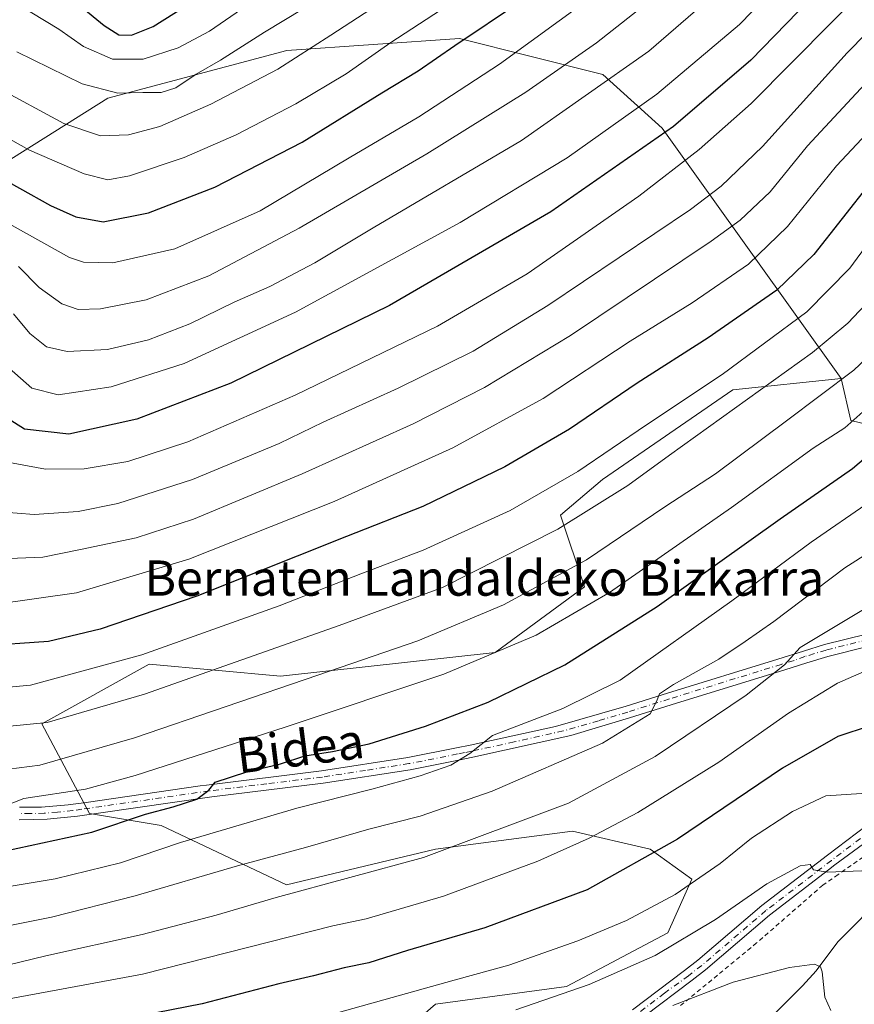
# Model space of a CAD drawing. Units: metres. Extents: x 626926 to 630355, y 4782826 to 4785203.
# Drawn here: x 629563 to 629752, y 4783088 to 4783312 of the extents above; entities that cross this region are included whole.
import ezdxf
from ezdxf.enums import TextEntityAlignment as Align

# ---------------------------------------------------------------- set-up
doc = ezdxf.new("R2010")
doc.units = ezdxf.units.M
doc.header["$MEASUREMENT"] = 0
doc.linetypes.add('DGN Style 2', pattern=[1.6480167562047852, 0.988810053722871, -0.6592067024819142])
doc.linetypes.add('DGN Style 4', pattern=[2.6384748266838614, 1.318413404963828, -0.6592067024819142, 0.001648016756204785, -0.6592067024819142])
for name, color, linetype, lineweight in [('Alambrada', 7, 'DGN Style 2', 0), ('Arbolado forestal CxS', 92, 'Continuous', 0), ('Camino Cxs', 7, 'Continuous', 0), ('Camino eje', 30, 'DGN Style 4', 13), ('Corriente natural lineal', 142, 'Continuous', 13), ('Curva de nivel maestra', 30, 'Continuous', 30), ('Curva de nivel normal', 30, 'Continuous', 0), ('Pastizal CxS', 92, 'Continuous', 0), ('Texto cartográfico', 7, 'Continuous', 0)]:
    doc.layers.add(name, color=color, linetype=linetype, lineweight=lineweight)
doc.styles.add('Style-Arial', font='txt')

# ---------------------------------------------------------------- blocks, each defined once
blk = doc.blocks.new('*U9')
at = {"layer": 'Arbolado forestal CxS', "color": 92, "linetype": 'Continuous', "lineweight": 0}
blk.add_polyline3d([(629524.4763000002, 4783257.1907, 581.8675999999978), (629582.6712999997, 4783293.7283, 615.2418999999937), (629623.2726999996, 4783304.5537, 612.866200000004), (629662.5186999999, 4783307.2601, 602.0962000000001), (629695.0006999997, 4783299.1393, 587.5540000000037), (629708.5343000004, 4783286.960700001, 577.8484000000026), (629749.1363000004, 4783230.1207, 536.9765999999945), (629724.5387000004, 4783227.596899999, 544.3516999999993), (629694.9275000002, 4783207.253699999, 544.1388000000006), (629685.4546999997, 4783199.134299999, 542.8338999999978), (629690.8674999997, 4783182.894500001, 533.8426999999938), (629670.5673000002, 4783168.008500001, 531.4937000000064), (629621.8450999996, 4783162.5965, 538.0954999999958), (629592.0711000003, 4783165.303300001, 545.2041000000027), (629567.7117, 4783151.770300001, 541.369200000001), (629578.5380999995, 4783131.4713, 527.8828999999969), (629594.7783000004, 4783128.7645, 524.1812000000064), (629623.1993000006, 4783115.230900001, 512.3763000000035), (629657.0333000004, 4783123.350099999, 512.2069999999949), (629670.1776999999, 4783125.064099999, 510.6236999999965), (629688.1602999996, 4783127.408700001, 508.0167999999976), (629705.7543000003, 4783123.349300001, 502.3678999999975), (629715.2291000001, 4783116.581900001, 496.3876000000019), (629709.8141000001, 4783104.403100001, 492.8307999999961), (629686.8073000005, 4783092.223300001, 491.647299999997), (629657.0333000004, 4783088.163899999, 494.0525999999954), (629636.7323000003, 4783070.572100001, 488.0997999999963)], dxfattribs=at)
blk = doc.blocks.new('*U13')
at = {"layer": 'Arbolado forestal CxS', "color": 92, "linetype": 'Continuous', "lineweight": 0}
blk.add_polyline3d([(629778.3948999997, 4783319.3685, 563.2657000000036), (629777.0417, 4783300.422499999, 554.5749000000069), (629790.5756999999, 4783292.303500001, 551.6420000000071), (629783.8088999996, 4783254.410900001, 533.6316999999982), (629789.2216999996, 4783240.8773, 528.9250000000029), (629805.4627, 4783240.8773, 528.8159000000014), (629803.6300999997, 4783228.051300001, 524.026199999993), (629802.7556999996, 4783221.9309, 521.7093000000023), (629785.1615000004, 4783212.459100001, 518.6576999999961), (629751.3274999997, 4783220.5789, 531.8050999999978), (629749.1363000004, 4783230.1207, 536.9765999999945), (629708.5343000004, 4783286.960700001, 577.8484000000026), (629695.0006999997, 4783299.1393, 587.5540000000037), (629662.5186999999, 4783307.2601, 602.0962000000001), (629623.2726999996, 4783304.5537, 612.866200000004), (629582.6712999997, 4783293.7283, 615.2418999999937), (629524.4763000002, 4783257.1907, 581.8675999999978)], dxfattribs=at)

msp = doc.modelspace()

# ---------------------------------------------------------------- linework, layer by layer
at = {"layer": 'Alambrada', "color": 7, "linetype": 'DGN Style 2', "lineweight": 0}
msp.add_polyline3d([(629772.1201, 4783076.550100001, 494.6708000000072), (629788.8601000002, 4783094.440099999, 497.2088999999978), (629792.6300999997, 4783102.4101, 504.136599999998), (629795.4801000003, 4783110.6501, 498.5562000000064), (629793.9801000003, 4783120.220100001, 496.013300000006), (629789.1201, 4783129.340100001, 502.627999999997), (629785.4001000002, 4783132.300100001, 509.0632000000041), (629778.3000999996, 4783137.960100001, 507.0448999999935), (629773.8901000004, 4783135.0101, 500.6676000000007), (629762.2100999998, 4783127.220100001, 497.6950999999972), (629748.4301000005, 4783117.600099999, 493.8788999999961), (629744.9901000002, 4783115.220100001, 492.1751999999979), (629729.9401000004, 4783102.0701, 489.6005000000005), (629713.4200999998, 4783088.4801, 488.4305000000023), (629712.5100999996, 4783087.7601, 489.1757999999973)], dxfattribs=at)
at = {"layer": 'Arbolado forestal CxS', "color": 92, "linetype": 'Continuous', "lineweight": 0}
for points in [[(629749.1363000004, 4783230.1207, 536.9765999999945), (629751.3274999997, 4783220.5789, 531.8050999999978), (629785.1615000004, 4783212.459100001, 518.6576999999961), (629802.7556999996, 4783221.9309, 521.7093000000023), (629803.6300999997, 4783228.051300001, 524.026199999993), (629805.4627, 4783240.8773, 528.8159000000014), (629789.2216999996, 4783240.8773, 528.9250000000029), (629783.8088999996, 4783254.410900001, 533.6316999999982), (629790.5756999999, 4783292.303500001, 551.6420000000071), (629777.0417, 4783300.422499999, 554.5749000000069), (629778.3948999997, 4783319.3685, 563.2657000000036)], [(629340.7077000003, 4783140.8465, 559.1334000000061), (629338.9464999996, 4783116.3485, 550.5068000000028), (629338.9464999996, 4783095.428900001, 542.4352999999974), (629344.6518999999, 4783074.509099999, 533.5923000000039), (629357.9637000002, 4783067.8529, 528.0604000000021), (629364.6201, 4783074.5089, 527.1189000000013), (629378.8831000002, 4783085.9199, 526.8549000000058), (629393.1463000001, 4783100.183300001, 530.2823000000062), (629413.1146999998, 4783111.593499999, 529.5486999999994), (629434.0343000004, 4783130.611099999, 531.3727999999974), (629439.7395000001, 4783154.383099999, 541.3666999999987), (629454.0031000003, 4783176.252699999, 547.3828999999969), (629470.1681000004, 4783196.221700001, 550.6530999999959), (629482.5290999999, 4783212.386499999, 555.0948999999965), (629509.5894999999, 4783242.3047, 572.3024000000005), (629524.4763000002, 4783257.1907, 581.8675999999978), (629582.6712999997, 4783293.7283, 615.2418999999937), (629623.2726999996, 4783304.5537, 612.866200000004), (629662.5186999999, 4783307.2601, 602.0962000000001), (629695.0006999997, 4783299.1393, 587.5540000000037), (629708.5343000004, 4783286.960700001, 577.8484000000026), (629749.1363000004, 4783230.1207, 536.9765999999945)], [(629749.1363000004, 4783230.1207, 536.9765999999945), (629724.5387000004, 4783227.596899999, 544.3516999999993), (629694.9275000002, 4783207.253699999, 544.1388000000006), (629685.4546999997, 4783199.134299999, 542.8338999999978), (629690.8674999997, 4783182.894500001, 533.8426999999938), (629670.5673000002, 4783168.008500001, 531.4937000000064), (629621.8450999996, 4783162.5965, 538.0954999999958), (629592.0711000003, 4783165.303300001, 545.2041000000027), (629567.7117, 4783151.770300001, 541.369200000001), (629578.5380999995, 4783131.4713, 527.8828999999969), (629594.7783000004, 4783128.7645, 524.1812000000064), (629623.1993000006, 4783115.230900001, 512.3763000000035), (629657.0333000004, 4783123.350099999, 512.2069999999949), (629670.1776999999, 4783125.064099999, 510.6236999999965), (629688.1602999996, 4783127.408700001, 508.0167999999976), (629705.7543000003, 4783123.349300001, 502.3678999999975), (629715.2291000001, 4783116.581900001, 496.3876000000019), (629709.8141000001, 4783104.403100001, 492.8307999999961), (629686.8073000005, 4783092.223300001, 491.647299999997), (629657.0333000004, 4783088.163899999, 494.0525999999954), (629636.7323000003, 4783070.572100001, 488.0997999999963)]]:
    msp.add_polyline3d(points, dxfattribs=at)
at = {"layer": 'Camino Cxs', "color": 7, "linetype": 'Continuous', "lineweight": 0}
for points in [[(629562.6101000002, 4783132.850099999, 535.1290000000008), (629567.5800999999, 4783132.860099999, 533.7777999999962), (629573.6701999997, 4783133.4001, 535.2927999999956), (629577.7200999996, 4783133.9801, 534.4952000000048), (629603.6501000002, 4783137.710100001, 527.0375000000058), (629605.0301000001, 4783137.9101, 526.859700000001), (629631.1700999998, 4783141.110099999, 529.0978999999934), (629650.7801000001, 4783144.140100001, 524.4223000000056), (629661.8202000001, 4783146.3301, 523.7448000000004), (629664.9101999998, 4783146.940099999, 522.8643000000011), (629684.3101000005, 4783151.1801, 521.4756999999954), (629700.3000999996, 4783155.790100001, 518.374299999996), (629709.7100999998, 4783158.780099999, 516.119200000001), (629734.7401000002, 4783166.5001, 523.1355999999942), (629740.5601000005, 4783168.290100001, 516.7684000000008), (629745.3601000002, 4783169.770099999, 512.3157999999967), (629754.9001000002, 4783172.1601, 509.2131999999983)], [(629562.6101000002, 4783132.850099999, 535.1290000000008), (629567.5800999999, 4783132.860099999, 533.7777999999962), (629573.6701999997, 4783133.4001, 535.2927999999956), (629577.7200999996, 4783133.9801, 534.4952000000048), (629603.6501000002, 4783137.710100001, 527.0375000000058), (629605.0301000001, 4783137.9101, 526.859700000001), (629631.1700999998, 4783141.110099999, 529.0978999999934), (629650.7801000001, 4783144.140100001, 524.4223000000056), (629661.8202000001, 4783146.3301, 523.7448000000004), (629664.9101999998, 4783146.940099999, 522.8643000000011), (629684.3101000005, 4783151.1801, 521.4756999999954), (629700.3000999996, 4783155.790100001, 518.374299999996), (629709.7100999998, 4783158.780099999, 516.119200000001), (629734.7401000002, 4783166.5001, 523.1355999999942), (629740.5601000005, 4783168.290100001, 516.7684000000008), (629745.3601000002, 4783169.770099999, 512.3157999999967), (629754.9001000002, 4783172.1601, 509.2131999999983)], [(629755.3801999995, 4783169.4001, 510.2690000000002), (629746.1102, 4783167.0801, 512.5215999999928), (629741.3601000002, 4783165.620100001, 516.2626000000018), (629736.3300999999, 4783164.0601, 521.0978999999934), (629710.5500999996, 4783156.110099999, 515.7501000000047), (629701.1201, 4783153.120100001, 516.6312000000034), (629687.7501999997, 4783149.170100001, 521.0547999999981), (629665.4901000002, 4783144.210100001, 524.5334000000003), (629662.2801000001, 4783143.5701, 525.3696999999956), (629651.2600999996, 4783141.380100001, 523.5377000000008), (629631.5500999996, 4783138.340100001, 527.8467999999993), (629606.2801000001, 4783135.2601, 526.7378000000026), (629580.5800999999, 4783131.540100001, 532.8990000000049), (629575.7901, 4783130.850099999, 536.8070000000008), (629568.8901000004, 4783130.140100001, 534.0703000000067), (629562.5202000003, 4783130.050100001, 533.7391000000061)], [(629755.3801999995, 4783169.4001, 510.2690000000002), (629746.1102, 4783167.0801, 512.5215999999928), (629741.3601000002, 4783165.620100001, 516.2626000000018), (629736.3300999999, 4783164.0601, 521.0978999999934), (629710.5500999996, 4783156.110099999, 515.7501000000047), (629701.1201, 4783153.120100001, 516.6312000000034), (629687.7501999997, 4783149.170100001, 521.0547999999981), (629665.4901000002, 4783144.210100001, 524.5334000000003), (629662.2801000001, 4783143.5701, 525.3696999999956), (629651.2600999996, 4783141.380100001, 523.5377000000008), (629631.5500999996, 4783138.340100001, 527.8467999999993), (629606.2801000001, 4783135.2601, 526.7378000000026), (629580.5800999999, 4783131.540100001, 532.8990000000049), (629575.7901, 4783130.850099999, 536.8070000000008), (629568.8901000004, 4783130.140100001, 534.0703000000067), (629562.5202000003, 4783130.050100001, 533.7391000000061)], [(629778.3201000001, 4783140.4001, 506.1166999999987), (629771.6001000004, 4783136.220100001, 499.1518999999971), (629761.5500999996, 4783129.960100001, 498.2531000000017), (629747.7200999996, 4783119.770099999, 493.5062999999937), (629746.2901999997, 4783118.6801, 493.1042000000016), (629732.8400999998, 4783108.4001, 490.2256000000052), (629718.3300999999, 4783095.970100001, 489.562699999995), (629715.2901, 4783093.670100001, 489.4753999999957), (629704.4600999998, 4783085.470100001, 487.2734000000055)], [(629761.5500999996, 4783129.960100001, 498.2531000000017), (629747.7200999996, 4783119.770099999, 493.5062999999937), (629746.2901999997, 4783118.6801, 493.1042000000016), (629732.8400999998, 4783108.4001, 490.2256000000052), (629718.3300999999, 4783095.970100001, 489.562699999995), (629715.2901, 4783093.670100001, 489.4753999999957), (629704.4600999998, 4783085.470100001, 487.2734000000055)], [(629701.7301000003, 4783086.9101, 486.8573000000034), (629713.5500999996, 4783095.850099999, 491.5121000000072), (629716.5702000001, 4783098.1501, 490.9631999999983), (629731.0900999998, 4783110.5801, 490.1845999999932), (629746.0301999999, 4783122.0001, 492.7473999999929), (629754.8201000001, 4783128.6801, 495.2492999999959)], [(629701.7301000003, 4783086.9101, 486.8573000000034), (629713.5500999996, 4783095.850099999, 491.5121000000072), (629716.5702000001, 4783098.1501, 490.9631999999983), (629731.0900999998, 4783110.5801, 490.1845999999932), (629746.0301999999, 4783122.0001, 492.7473999999929), (629754.8201000001, 4783128.6801, 495.2492999999959)]]:
    msp.add_polyline3d(points, dxfattribs=at)
at = {"layer": 'Camino eje', "color": 30, "linetype": 'DGN Style 4', "lineweight": 13}
for points in [[(629755.1243000004, 4783170.882300001, 509.6839999999939), (629745.7072999999, 4783168.5255, 512.1937999999936), (629740.9193000002, 4783167.053900001, 516.4413999999961), (629738.4451000001, 4783166.175100001, 520.3812000000034), (629735.5351, 4783165.280099999, 522.0481), (629710.1300999997, 4783157.4451, 515.4615000000049), (629707.5351, 4783156.620100001, 515.8718999999984), (629700.7100999998, 4783154.4551, 517.493100000007), (629694.0251000002, 4783152.4801, 517.974000000002), (629686.0301000001, 4783150.175100001, 521.0721000000049), (629674.9001000002, 4783147.6951, 522.0099000000046), (629665.2001, 4783145.575099999, 523.6970000000001), (629663.6551000001, 4783145.270099999, 524.1656999999977), (629662.0500999996, 4783144.950099999, 524.5069999999978), (629651.0201000003, 4783142.7601, 523.2617000000029), (629641.1651, 4783141.2401, 524.5342999999993), (629631.3601000002, 4783139.725099999, 528.4064999999973), (629618.7251000004, 4783138.1851, 526.7752000000038), (629605.6551000001, 4783136.585100001, 526.6573999999965), (629592.1151000002, 4783134.6251, 528.8568999999989), (629576.7550999997, 4783132.415100001, 535.2551999999996), (629574.7301000003, 4783132.1251, 535.4291999999987), (629571.2801000001, 4783131.770099999, 534.9872000000032), (629568.2351000002, 4783131.5001, 533.3874000000069), (629565.0500999996, 4783131.4551, 533.5823999999993), (629562.5651000004, 4783131.450099999, 534.2216000000044)], [(629780.4987000005, 4783143.5865, 507.0439999999944), (629755.6838999996, 4783127.452500001, 495.6070999999939), (629746.9391000001, 4783120.8069, 493.1116000000038), (629732.0339000003, 4783109.4135, 490.0752000000066), (629717.5129000006, 4783096.9827, 489.7229999999981), (629714.4589000001, 4783094.6567, 490.2231999999931), (629709.0050999997, 4783090.6601, 488.3859999999986), (629703.0950999996, 4783086.190099999, 486.837400000004)]]:
    msp.add_polyline3d(points, dxfattribs=at)
at = {"layer": 'Corriente natural lineal', "color": 142, "linetype": 'Continuous', "lineweight": 13}
msp.add_polyline3d([(629770.2736000001, 4783124.358100001, 492.7415000000037), (629748.3825000003, 4783102.312999999, 486.6313999999985), (629743.4373000005, 4783095.761499999, 485.3386000000028), (629740.3306, 4783092.333900001, 484.7024999999995), (629722.3629000002, 4783074.262599999, 482.0339999999997)], dxfattribs=at)
at = {"layer": 'Curva de nivel maestra', "color": 30, "linetype": 'Continuous', "lineweight": 30, "flags": 128}
for points, elevation in [([(629571.75, 4783318.540100001), (629581.7999999998, 4783310.2401), (629585.1600000003, 4783308.120100001), (629588.0199999996, 4783308.040100001), (629592.9400000004, 4783310.0001), (629604.9600000001, 4783317.6501)], 625), ([(629541.4199999999, 4783285.1601), (629569.6299999999, 4783269.420100001), (629575.3700000001, 4783266.790100001), (629581.6200000001, 4783265.6801), (629591.9199999999, 4783267.700099999), (629606.9199999999, 4783273.5601), (629626.7999999998, 4783283.7501), (629644.8600000005, 4783294.970100001), (629653.1200000001, 4783299.950099999), (629661.4199999999, 4783305.700099999), (629676.3799999999, 4783315.6501)], 600), ([(629852.9000000004, 4783314.450099999), (629848.7800000003, 4783309.1801), (629843.9400000004, 4783305.530099999), (629834.6200000001, 4783300.800100001), (629820.0599999997, 4783295.840100001), (629800.4299999997, 4783291.590100001), (629791.1600000003, 4783290.880100001), (629779.5599999997, 4783291.3101), (629770.0999999996, 4783288.9901), (629765.04, 4783285.370100001), (629755.79, 4783274.640100001), (629742.9299999997, 4783258.2401), (629734.5099999999, 4783250.220100001), (629718.9199999999, 4783239.380100001), (629702.8399999999, 4783229.0801), (629687.5, 4783218.6501), (629672.7599999999, 4783210.130100001), (629654.1600000003, 4783201.140100001), (629636.8499999996, 4783194.280099999), (629602.8499999996, 4783180.790100001), (629580.9100000003, 4783173.2401), (629569.2300000006, 4783170.5101), (629553.9199999999, 4783169.380100001)], 550), ([(629739.3600000005, 4783313.440099999), (629728.6399999997, 4783302.340100001), (629711.04, 4783287.300100001), (629683.25, 4783267.9301), (629646.5800000001, 4783246.710100001), (629610.5800000001, 4783229.120100001), (629589.2199999997, 4783220.9001), (629573.8200000003, 4783217.550100001), (629563.7400000002, 4783218.6501), (629558.3499999996, 4783222.050100001)], 575), ([(629559.4699999997, 4783122.970100001), (629579.04, 4783127.200099999), (629591.2199999997, 4783131.3201), (629597.4699999997, 4783132.950099999), (629602.8799999999, 4783134.7401), (629605.5899999999, 4783136.7401), (629607.0300000003, 4783138.5601), (629614.2300000006, 4783140.880100001), (629621.8600000005, 4783142.700099999), (629627.3600000005, 4783144.520099999), (629633.6399999997, 4783145.4801), (629642.0099999999, 4783147.290100001), (629654.7999999998, 4783151.2501), (629669.0300000003, 4783156.6801), (629686.4299999997, 4783165.210100001), (629707.4000000004, 4783178.4001), (629735.2999999998, 4783198.3301), (629751.6900000004, 4783209.7501), (629759.2800000003, 4783216.140100001)], 525), ([(629755.75, 4783151.350099999), (629748.3899999997, 4783148.950099999), (629735.7800000003, 4783141.7401), (629712.0099999999, 4783125.640100001), (629691.4400000004, 4783114.140100001), (629668.25, 4783105.4901), (629650.6600000003, 4783100.360099999), (629641.8799999999, 4783097.600099999), (629636.2999999998, 4783096.4001), (629629.3799999999, 4783094.620100001), (629621.4600000001, 4783092.800100001), (629604.0499999998, 4783088.300100001), (629583.2199999997, 4783084.1801)], 500)]:
    msp.add_lwpolyline(points, dxfattribs=dict(at, elevation=elevation))
at = {"layer": 'Curva de nivel normal', "color": 30, "linetype": 'Continuous', "lineweight": 0, "flags": 128}
for points, elevation in [([(629558.3099999997, 4783211.439999999), (629568.5499999998, 4783209.600000001), (629577.3200000003, 4783209.640000001), (629587.2400000002, 4783211.32), (629600.8099999997, 4783215.800000001), (629625.1600000003, 4783226.390000001), (629657.4800000006, 4783242), (629677.8499999996, 4783253.859999999), (629703.1699999999, 4783271.49), (629716.9000000004, 4783282.130000001), (629728.6900000004, 4783292.51), (629747.0899999999, 4783311.100000001), (629765.8399999999, 4783329.789999999)], 570), ([(629768.0199999996, 4783321.939999999), (629750.5, 4783304.060000001), (629731.2400000002, 4783282.76), (629721.8899999997, 4783273.76), (629714.9000000004, 4783268.52), (629682.54, 4783246.67), (629665.6299999999, 4783236.359999999), (629648.5899999999, 4783227.980000001), (629631.5800000001, 4783220.199999999), (629621.5800000001, 4783215.42), (629601.9100000003, 4783207.26), (629584.9100000003, 4783201.77), (629575.9600000001, 4783199.980000001), (629565.9199999999, 4783199.300000001), (629558.1200000001, 4783199.9)], 565), ([(629613.04, 4783313.960000001), (629605.7699999996, 4783308.970000001), (629598.5999999996, 4783305.180000001), (629590.7000000002, 4783302.600000001), (629583.7300000006, 4783302.59), (629577.1699999999, 4783305.449999999), (629571.5599999997, 4783309.430000001), (629553.0499999998, 4783320.59)], 620), ([(629653.2199999997, 4783321.050000001), (629633.2699999996, 4783308.02), (629621.2800000003, 4783300.32), (629606.0300000003, 4783292.359999999), (629594.4800000006, 4783287.32), (629587.3899999997, 4783285.449999999), (629581.0099999999, 4783285.199999999), (629572.6500000004, 4783288), (629556.9699999997, 4783296.460000001)], 610), ([(629725, 4783321.350000001), (629705.4699999997, 4783304.439999999), (629676.5499999998, 4783284.16), (629642.8700000001, 4783264.300000001), (629629.6600000003, 4783256.4), (629619.4600000001, 4783251.02), (629611.3799999999, 4783247.460000001), (629601.2800000003, 4783242.550000001), (629591.8700000001, 4783238.92), (629582.6100000005, 4783236.689999999), (629573.4199999999, 4783236.24), (629568.7800000003, 4783237.350000001), (629564.9400000004, 4783240.390000001), (629561.2400000002, 4783244.850000001)], 585), ([(629734.5199999996, 4783319.26), (629726.0800000001, 4783310.449999999), (629707.2599999999, 4783294.619999999), (629686.9199999999, 4783280.180000001), (629662.6699999999, 4783265.52), (629625.2400000002, 4783245.220000001), (629599.9900000002, 4783233.539999999), (629583.4199999999, 4783228.289999999), (629571.4000000004, 4783226.430000001), (629565.4100000003, 4783227.930000001), (629560.2800000003, 4783232.470000001)], 580), ([(629709.9199999999, 4783319.26), (629693.5899999999, 4783306.279999999), (629677.5899999999, 4783295.100000001), (629655.0599999997, 4783281.100000001), (629626.1100000005, 4783264.279999999), (629605.5999999996, 4783253.42), (629591.3700000001, 4783247.960000001), (629581, 4783245.960000001), (629575.9600000001, 4783245.82), (629572.2300000006, 4783247.060000001), (629567.0700000003, 4783250.810000001), (629562.3799999999, 4783255.539999999)], 590), ([(629692.3300000001, 4783316.550000001), (629671.6100000005, 4783301.460000001), (629653.2300000006, 4783289.52), (629637.4800000006, 4783280.24), (629617.2400000002, 4783268.210000001), (629597.9100000003, 4783259.539999999), (629583.8399999999, 4783256.359999999), (629577.1799999997, 4783256.57), (629573.9699999997, 4783257.600000001), (629558.4000000004, 4783266.33)], 595), ([(629658.2100000001, 4783313.74), (629646.9299999997, 4783306.390000001), (629636.7699999996, 4783299.279999999), (629625.3399999999, 4783292.49), (629611.7699999996, 4783285.41), (629600, 4783280.32), (629587.6200000001, 4783276.130000001), (629582.6699999999, 4783275.24), (629577.3200000003, 4783276.609999999), (629564.8499999996, 4783281.92), (629548.8200000003, 4783290.84)], 605), ([(629627.0300000003, 4783314.050000001), (629618.2400000002, 4783308.710000001), (629608.2400000002, 4783302.359999999), (629602.7000000002, 4783299.220000001), (629598.1200000001, 4783296.109999999), (629594.7999999998, 4783295.060000001), (629590.5800000001, 4783295.039999999), (629584.9299999997, 4783294.850000001), (629576.8200000003, 4783296.980000001), (629562.04, 4783304.289999999)], 615), ([(629557.3399999999, 4783178.970000001), (629575.5599999997, 4783181.529999999), (629601.04, 4783189.140000001), (629634.0300000003, 4783202.26), (629661, 4783214.42), (629681.4900000002, 4783225.630000001), (629701.25, 4783238.600000001), (629715.3300000001, 4783247.279999999), (629728.0700000003, 4783256.09), (629736.9800000006, 4783264.640000001), (629748.0899999999, 4783278.42), (629757.2300000006, 4783288.140000001), (629765.4500000002, 4783297.130000001), (629770.6100000005, 4783300.470000001), (629779.5, 4783302.59), (629783.6299999999, 4783302.800000001), (629788.2699999996, 4783301.77), (629795.5800000001, 4783301.4), (629806.5899999999, 4783303.109999999), (629824.2999999998, 4783308.199999999), (629834.2400000002, 4783311.970000001)], 555), ([(629558.2699999996, 4783189.220000001), (629567.9400000004, 4783189.59), (629576.4400000004, 4783191.33), (629589.0800000001, 4783194), (629602.1200000001, 4783198.26), (629626.8099999997, 4783208.5), (629652, 4783219.850000001), (629668.1900000004, 4783228.07), (629687.7199999997, 4783239.92), (629719.6100000005, 4783261.27), (629726.1900000004, 4783266.100000001), (629732.9800000006, 4783272.470000001), (629741.5, 4783282.960000001), (629752.5700000003, 4783294.779999999), (629762.5999999996, 4783305.550000001), (629770.5999999996, 4783312.42)], 560), ([(629560.4000000004, 4783151.24), (629568.9299999997, 4783152.100000001), (629590.9699999997, 4783158.52), (629635.1600000003, 4783174.09), (629658.6299999999, 4783182.76), (629684.8300000001, 4783195.970000001), (629700.7300000006, 4783205.890000001), (629710.1500000004, 4783212.75), (629742.6600000003, 4783236.029999999), (629750.6699999999, 4783242.710000001), (629758.5800000001, 4783251.09), (629767.4100000003, 4783262.02), (629775.6500000004, 4783269.119999999), (629777.29, 4783270.08), (629780.9299999997, 4783270.449999999), (629794.3200000003, 4783270.039999999), (629813.1600000003, 4783271.210000001), (629824.2400000002, 4783273.4), (629831.5700000003, 4783276.4), (629842.5099999999, 4783280.359999999), (629852.4400000004, 4783284.84), (629859.2199999997, 4783289.430000001), (629862.4699999997, 4783293.189999999)], 540), ([(629861.4299999997, 4783275.74), (629851.2100000001, 4783271.300000001), (629840.3399999999, 4783266.59), (629828.1500000004, 4783262.640000001), (629812.9199999999, 4783259.189999999), (629796.9400000004, 4783257.83), (629782.5999999996, 4783258.02), (629776.7999999998, 4783256.949999999), (629774.29, 4783255.430000001), (629766.0199999996, 4783247.33), (629760.4000000004, 4783239.99), (629752.0300000003, 4783232.01), (629736.7000000002, 4783220.539999999), (629720.6399999997, 4783208.529999999), (629709.1100000005, 4783201), (629691.2999999998, 4783189), (629672.4600000001, 4783178.82), (629653.0599999997, 4783170.640000001), (629630.3499999996, 4783162.83), (629588.7000000002, 4783148.609999999), (629567.2699999996, 4783142.439999999), (629557.7400000002, 4783141.24)], 535), ([(629554.3499999996, 4783159.57), (629565.0999999996, 4783160.560000001), (629590.3499999996, 4783167.439999999), (629621.5800000001, 4783178.560000001), (629640.1200000001, 4783185.810000001), (629654.2199999997, 4783191.180000001), (629673.9600000001, 4783200.230000001), (629689.3799999999, 4783209.029999999), (629704.9199999999, 4783219.630000001), (629722.1100000005, 4783231.02), (629741.3600000005, 4783245.25), (629751.1200000001, 4783255.210000001), (629759.0199999996, 4783266.02)], 545.0000000000001), ([(629871.2800000003, 4783264.34), (629858.2800000003, 4783260.25), (629841.9400000004, 4783254.27), (629817.8099999997, 4783247.109999999), (629808.9100000003, 4783245.84), (629794.9299999997, 4783245.41), (629785.9299999997, 4783245.600000001), (629778.5, 4783244.350000001), (629773.5999999996, 4783241.57), (629757.4299999997, 4783225.630000001), (629749.9400000004, 4783218.939999999), (629742.7699999996, 4783214.350000001), (629724.2400000002, 4783200.869999999), (629696.5099999999, 4783181.619999999), (629679.9000000004, 4783171.92), (629658.9199999999, 4783163.07), (629622.9100000003, 4783151.039999999), (629588.8499999996, 4783140.060000001), (629577.5800000001, 4783136.939999999), (629563.5700000003, 4783134.82), (629558.5700000003, 4783132.850000001)], 530), ([(629863.8799999999, 4783233.109999999), (629855.0700000003, 4783230.980000001), (629847.5800000001, 4783228.039999999), (629813.7999999998, 4783221.17), (629787.8200000003, 4783218.970000001), (629775.7800000003, 4783219.92), (629773.79, 4783219.74), (629770.2599999999, 4783217.359999999), (629763.3499999996, 4783209.41), (629755.7000000002, 4783202.26), (629742.29, 4783192.99), (629724.29, 4783179.699999999), (629698.9500000002, 4783161.689999999), (629685.9199999999, 4783155.26), (629669.9900000002, 4783149.180000001), (629664.8499999996, 4783145.029999999), (629660.5599999997, 4783142.42), (629653.5800000001, 4783140.01), (629642.5899999999, 4783136.939999999), (629625.5999999996, 4783132.680000001), (629599.1699999999, 4783124.850000001), (629585.5199999996, 4783120.279999999), (629570.7300000006, 4783116.619999999), (629550.6100000005, 4783113.279999999)], 520), ([(629866.4299999997, 4783196.4), (629860.4500000002, 4783198.59), (629848.3399999999, 4783200.16), (629840.3300000001, 4783200.210000001), (629829.3899999997, 4783198.119999999), (629805.9100000003, 4783192.460000001), (629789.1200000001, 4783188.939999999), (629783.9400000004, 4783188.430000001), (629779.8399999999, 4783189.369999999), (629776.6799999997, 4783190.230000001), (629764.6699999999, 4783183.279999999), (629757.5899999999, 4783179.75), (629739.7999999998, 4783169.08), (629736.2599999999, 4783165.17), (629727.5999999996, 4783158.300000001), (629706.9199999999, 4783144.350000001), (629687.25, 4783133.83), (629654.3300000001, 4783121.430000001), (629620.8799999999, 4783112.359999999), (629607.2300000006, 4783108.390000001), (629590.4800000006, 4783103.980000001), (629568.5599999997, 4783099.130000001), (629560.1699999999, 4783097.109999999)], 510), ([(629762.9299999997, 4783195.41), (629749.9699999997, 4783187.16), (629733.8600000005, 4783175.039999999), (629727.3499999996, 4783170.470000001), (629721.3600000005, 4783166.439999999), (629711.0700000003, 4783160.75), (629707.9000000004, 4783158.600000001), (629707.2400000002, 4783156.880000001), (629705.7400000002, 4783154.100000001), (629694.9500000002, 4783147.42), (629669.9199999999, 4783136.539999999), (629653.5800000001, 4783130.850000001), (629641.9100000003, 4783127.869999999), (629627.54, 4783123.75), (629612.1100000005, 4783119.600000001), (629588.8799999999, 4783112.77), (629569.9000000004, 4783107.92), (629552.0099999999, 4783104.34)], 515), ([(629558.2199999997, 4783089.060000001), (629590.5099999999, 4783095.01), (629633.7199999997, 4783105.949999999), (629641.3399999999, 4783107.52), (629658.8899999997, 4783112.710000001), (629680.2400000002, 4783120.600000001), (629691.9199999999, 4783125.82), (629703.0099999999, 4783131.66), (629721.3499999996, 4783143.07), (629737.1900000004, 4783154.230000001), (629748.2999999998, 4783161), (629756.0700000003, 4783164.390000001)], 505), ([(629762.9800000006, 4783136.630000001), (629745.6500000004, 4783135.460000001), (629738.0999999996, 4783131.9), (629728.7599999999, 4783125.859999999), (629721.6500000004, 4783120.08), (629711.4400000004, 4783113.07), (629700.3899999997, 4783107.140000001), (629689.3600000005, 4783102.560000001), (629673.6600000003, 4783097.060000001), (629661.25, 4783093.65), (629631.2400000002, 4783085.279999999)], 495), ([(629765.6799999997, 4783081.02), (629772.5899999999, 4783090.4), (629781.0899999999, 4783100.74), (629783.6100000005, 4783104.539999999), (629783.54, 4783105.550000001), (629781.5099999999, 4783106.060000001), (629775.8799999999, 4783105.4), (629772.7999999998, 4783105.57), (629770.0300000003, 4783107.119999999), (629766.7999999998, 4783110.730000001), (629764.4199999999, 4783115.32), (629762.1500000004, 4783117.34), (629755.7800000003, 4783118.49), (629745.9699999997, 4783118.15), (629742.8300000001, 4783118.640000001), (629742.1100000005, 4783119.850000001), (629739.8200000003, 4783119.609999999), (629732.2599999999, 4783115.460000001), (629720.5899999999, 4783107.42), (629706.9199999999, 4783099.24), (629691.9199999999, 4783092.619999999), (629675.25, 4783086.930000001)], 490), ([(629746.8200000003, 4783086.74), (629745.3899999997, 4783089.75), (629744.7999999998, 4783095.560000001), (629744.4500000002, 4783096.630000001), (629743.0599999997, 4783097.24), (629737.3799999999, 4783096.49), (629724.5999999996, 4783093.17), (629710.9199999999, 4783087.92)], 485)]:
    msp.add_lwpolyline(points, dxfattribs=dict(at, elevation=elevation))
at = {"layer": 'Pastizal CxS', "color": 92, "linetype": 'Continuous', "lineweight": 0}
for points in [[(629749.1363000004, 4783230.1207, 536.9765999999945), (629751.3274999997, 4783220.5789, 531.8050999999978), (629785.1615000004, 4783212.459100001, 518.6576999999961), (629802.7556999996, 4783221.9309, 521.7093000000023), (629803.6300999997, 4783228.051300001, 524.026199999993), (629805.4627, 4783240.8773, 528.8159000000014), (629789.2216999996, 4783240.8773, 528.9250000000029), (629783.8088999996, 4783254.410900001, 533.6316999999982), (629790.5756999999, 4783292.303500001, 551.6420000000071), (629777.0417, 4783300.422499999, 554.5749000000069), (629778.3948999997, 4783319.3685, 563.2657000000036)], [(629636.7323000003, 4783070.572100001, 488.0997999999963), (629657.0333000004, 4783088.163899999, 494.0525999999954), (629686.8073000005, 4783092.223300001, 491.647299999997), (629709.8141000001, 4783104.403100001, 492.8307999999961), (629715.2291000001, 4783116.581900001, 496.3876000000019), (629705.7543000003, 4783123.349300001, 502.3678999999975), (629688.1602999996, 4783127.408700001, 508.0167999999976), (629670.1776999999, 4783125.064099999, 510.6236999999965), (629657.0333000004, 4783123.350099999, 512.2069999999949), (629623.1993000006, 4783115.230900001, 512.3763000000035), (629594.7783000004, 4783128.7645, 524.1812000000064), (629578.5380999995, 4783131.4713, 527.8828999999969), (629567.7117, 4783151.770300001, 541.369200000001), (629592.0711000003, 4783165.303300001, 545.2041000000027), (629621.8450999996, 4783162.5965, 538.0954999999958), (629670.5673000002, 4783168.008500001, 531.4937000000064), (629690.8674999997, 4783182.894500001, 533.8426999999938), (629685.4546999997, 4783199.134299999, 542.8338999999978), (629694.9275000002, 4783207.253699999, 544.1388000000006), (629724.5387000004, 4783227.596899999, 544.3516999999993), (629749.1363000004, 4783230.1207, 536.9765999999945), (629751.3274999997, 4783220.5789, 531.8050999999978), (629785.1615000004, 4783212.459100001, 518.6576999999961)], [(629749.1363000004, 4783230.1207, 536.9765999999945), (629724.5387000004, 4783227.596899999, 544.3516999999993), (629694.9275000002, 4783207.253699999, 544.1388000000006), (629685.4546999997, 4783199.134299999, 542.8338999999978), (629690.8674999997, 4783182.894500001, 533.8426999999938), (629670.5673000002, 4783168.008500001, 531.4937000000064), (629621.8450999996, 4783162.5965, 538.0954999999958), (629592.0711000003, 4783165.303300001, 545.2041000000027), (629567.7117, 4783151.770300001, 541.369200000001), (629578.5380999995, 4783131.4713, 527.8828999999969), (629594.7783000004, 4783128.7645, 524.1812000000064), (629623.1993000006, 4783115.230900001, 512.3763000000035), (629657.0333000004, 4783123.350099999, 512.2069999999949), (629670.1776999999, 4783125.064099999, 510.6236999999965), (629688.1602999996, 4783127.408700001, 508.0167999999976), (629705.7543000003, 4783123.349300001, 502.3678999999975), (629715.2291000001, 4783116.581900001, 496.3876000000019), (629709.8141000001, 4783104.403100001, 492.8307999999961), (629686.8073000005, 4783092.223300001, 491.647299999997), (629657.0333000004, 4783088.163899999, 494.0525999999954), (629636.7323000003, 4783070.572100001, 488.0997999999963)]]:
    msp.add_polyline3d(points, dxfattribs=at)

# ---------------------------------------------------------------- block references
at = {"layer": 'Arbolado forestal CxS', "color": 92, "linetype": 'Continuous', "lineweight": 0}
for name in ['*U13', '*U9']:
    msp.add_blockref(name, (0, 0), dxfattribs=at)

# ---------------------------------------------------------------- texts
at = {"layer": 'Texto cartográfico', "color": 7, "linetype": 'Continuous', "lineweight": 0, "style": 'Style-Arial'}
msp.add_text('Bernaten Landaldeko Bizkarra', height=8, dxfattribs=at).set_placement((629668.1460853658, 4783184.860149999), align=Align.MIDDLE_CENTER)
msp.add_text('Bidea', height=8, rotation=7.180445978123331, dxfattribs=at).set_placement((629626.2997772193, 4783146.279504195), align=Align.MIDDLE_CENTER)

doc.saveas('drawing.dxf')
